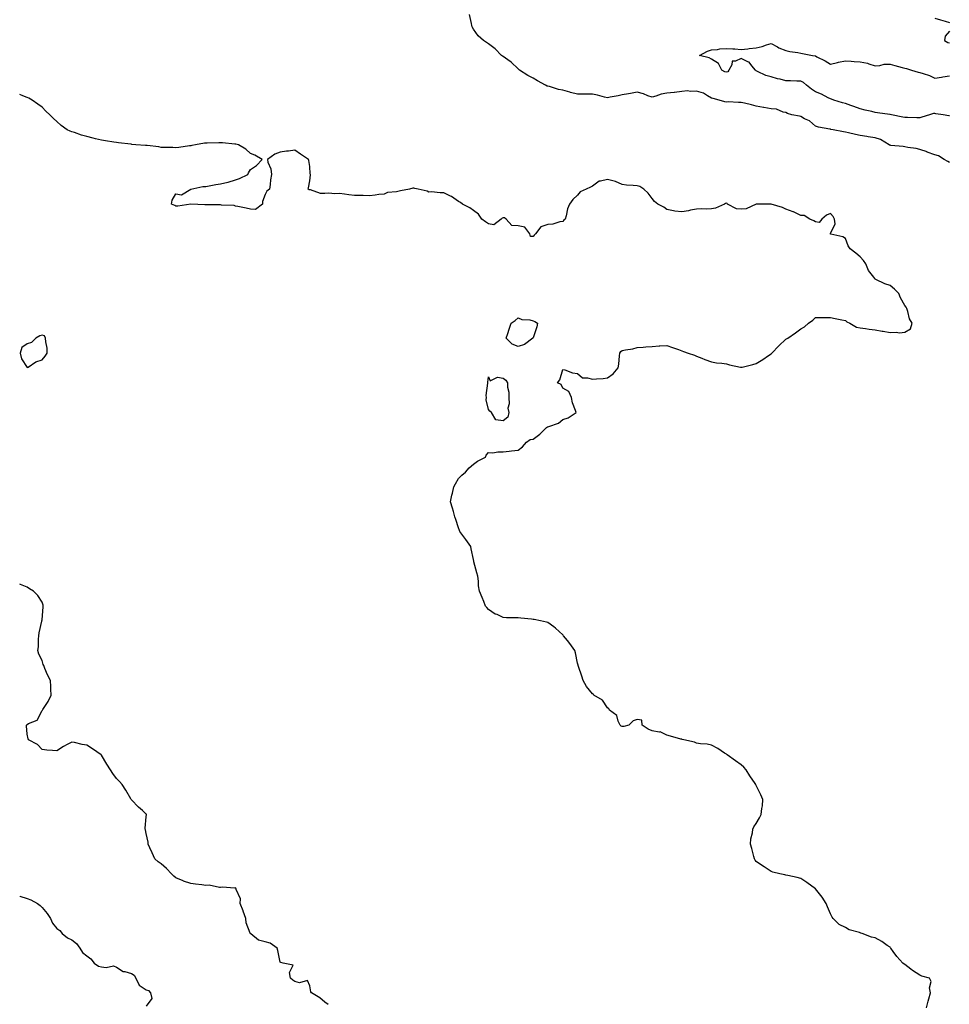
# Model space of a CAD drawing. Units: inches. Extents: x 920963 to 923603, y 7374458 to 7377098.
# Drawn here: x 920963 to 921588, y 7375334 to 7375996 of the extents above; entities that cross this region are included whole.
import ezdxf

# ---------------------------------------------------------------- set-up
doc = ezdxf.new("R2010")
doc.units = ezdxf.units.IN
doc.header["$MEASUREMENT"] = 0
doc.layers.add('Contour_92097374', color=7, linetype='Continuous', true_color=0x54b70d)

msp = doc.modelspace()

# ---------------------------------------------------------------- linework, layer by layer
at = {"layer": 'Contour_92097374'}
for points in [[(921588.05, 7375900.01, 3327), (921586.81, 7375900.68, 3327), (921584.49, 7375901.92, 3327), (921580.55, 7375904.42, 3327), (921578.05, 7375905.15, 3327), (921573.1, 7375906.97, 3327), (921572.96, 7375907.01, 3327), (921568.05, 7375908.65, 3327), (921565.52, 7375909.38, 3327), (921559.93, 7375910.04, 3327), (921558.05, 7375910.46, 3327), (921556.76, 7375910.63, 3327), (921548.51, 7375911.46, 3327), (921548.05, 7375911.52, 3327), (921547.77, 7375911.64, 3327), (921547.48, 7375911.92, 3327), (921541.59, 7375915.46, 3327), (921538.05, 7375916.62, 3327), (921533.39, 7375917.26, 3327), (921532.52, 7375917.45, 3327), (921528.05, 7375918.16, 3327), (921524.81, 7375918.68, 3327), (921520.06, 7375919.91, 3327), (921518.05, 7375920.29, 3327), (921516.68, 7375920.55, 3327), (921509.76, 7375921.92, 3327), (921508.33, 7375922.2, 3327), (921508.05, 7375922.24, 3327), (921507.61, 7375922.36, 3327), (921499.88, 7375923.75, 3327), (921498.05, 7375924.37, 3327), (921494, 7375927.87, 3327), (921490.61, 7375929.36, 3327), (921488.05, 7375930.75, 3327), (921487.11, 7375930.98, 3327), (921482.01, 7375931.92, 3327), (921479.1, 7375932.97, 3327), (921478.05, 7375933.44, 3327), (921476.27, 7375933.7, 3327), (921471.83, 7375935.7, 3327), (921468.05, 7375935.96, 3327), (921463.14, 7375936.83, 3327), (921462.99, 7375936.86, 3327), (921458.05, 7375937.72, 3327), (921454.82, 7375938.69, 3327), (921450.21, 7375939.76, 3327), (921448.05, 7375940.34, 3327), (921446.28, 7375940.15, 3327), (921439.19, 7375940.78, 3327), (921438.05, 7375940.58, 3327), (921436.94, 7375940.81, 3327), (921433.13, 7375941.92, 3327), (921429.12, 7375942.99, 3327), (921428.05, 7375943.2, 3327), (921425.29, 7375944.68, 3327), (921422.55, 7375946.42, 3327), (921418.05, 7375947.98, 3327), (921413.86, 7375947.73, 3327), (921411.87, 7375948.1, 3327), (921408.05, 7375947.7, 3327), (921403.12, 7375946.99, 3327), (921403.01, 7375946.96, 3327), (921398.05, 7375946.43, 3327), (921394.22, 7375945.75, 3327), (921390.53, 7375944.4, 3327), (921388.05, 7375943.79, 3327), (921385.14, 7375944.83, 3327), (921382.31, 7375946.18, 3327), (921378.05, 7375947.22, 3327), (921373.6, 7375946.37, 3327), (921372.23, 7375946.1, 3327), (921368.05, 7375945.3, 3327), (921365.2, 7375944.77, 3327), (921359.92, 7375943.79, 3327), (921358.05, 7375943.44, 3327), (921356.09, 7375943.88, 3327), (921351.29, 7375945.16, 3327), (921348.05, 7375945.81, 3327), (921344.13, 7375945.84, 3327), (921342.01, 7375945.88, 3327), (921338.05, 7375945.91, 3327), (921333.15, 7375947.02, 3327), (921332.84, 7375947.14, 3327), (921328.05, 7375948.51, 3327), (921325.17, 7375949.04, 3327), (921319.03, 7375950.94, 3327), (921318.05, 7375951.16, 3327), (921317.47, 7375951.34, 3327), (921316.4, 7375951.92, 3327), (921310.96, 7375954.83, 3327), (921308.05, 7375956.56, 3327), (921304.58, 7375958.45, 3327), (921298.94, 7375961.92, 3327), (921298.49, 7375962.37, 3327), (921298.05, 7375962.91, 3327), (921293.39, 7375967.25, 3327), (921291.04, 7375968.93, 3327), (921288.05, 7375971.15, 3327), (921287.59, 7375971.46, 3327), (921286.96, 7375971.92, 3327), (921282.55, 7375976.42, 3327), (921278.05, 7375979.63, 3327), (921276.73, 7375980.6, 3327), (921274.77, 7375981.92, 3327), (921271.24, 7375985.11, 3327), (921268.05, 7375989.62, 3327), (921267.17, 7375991.04, 3327), (921266.88, 7375991.92, 3327), (921266.7, 7375993.28, 3327), (921265.47, 7375999.34, 3327)], [(921578.05, 7375996.9, 3327), (921581.93, 7375995.8, 3327), (921585.13, 7375994.84, 3327), (921588.05, 7375993.98, 3327)], [(921588.05, 7375988.15, 3327), (921585.2, 7375984.77, 3327), (921584.62, 7375981.92, 3327), (921586.78, 7375980.65, 3327), (921588.05, 7375980.45, 3327)], [(921588.05, 7375931.28, 3326), (921587.47, 7375931.35, 3326), (921583.84, 7375931.92, 3326), (921578.77, 7375932.64, 3326), (921578.05, 7375932.77, 3326), (921577.21, 7375932.76, 3326), (921574.55, 7375931.92, 3326), (921569.51, 7375930.46, 3326), (921568.05, 7375929.87, 3326), (921566.13, 7375930, 3326), (921559.86, 7375930.11, 3326), (921558.05, 7375930.22, 3326), (921556.59, 7375930.46, 3326), (921549.03, 7375931.92, 3326), (921548.21, 7375932.08, 3326), (921548.05, 7375932.1, 3326), (921547.84, 7375932.13, 3326), (921539.51, 7375933.38, 3326), (921538.05, 7375933.59, 3326), (921535.86, 7375934.11, 3326), (921531.33, 7375935.2, 3326), (921528.05, 7375935.98, 3326), (921523.67, 7375937.54, 3326), (921521.72, 7375938.25, 3326), (921518.05, 7375939.57, 3326), (921516.12, 7375939.99, 3326), (921510.18, 7375941.92, 3326), (921508.59, 7375942.46, 3326), (921508.05, 7375942.69, 3326), (921506.55, 7375943.42, 3326), (921501.93, 7375945.8, 3326), (921498.05, 7375947.5, 3326), (921495.35, 7375949.22, 3326), (921491.93, 7375951.92, 3326), (921489.9, 7375953.77, 3326), (921488.05, 7375954.59, 3326), (921485.43, 7375954.54, 3326), (921481.03, 7375954.9, 3326), (921478.05, 7375954.86, 3326), (921474.14, 7375955.83, 3326), (921472.32, 7375956.19, 3326), (921468.05, 7375957.41, 3326), (921464.51, 7375958.38, 3326), (921458.84, 7375961.13, 3326), (921458.05, 7375961.43, 3326), (921457.73, 7375961.6, 3326), (921457.52, 7375961.92, 3326), (921455.17, 7375964.8, 3326), (921453.43, 7375967.29, 3326), (921452.37, 7375967.6, 3326), (921448.05, 7375969.83, 3326), (921444.1, 7375967.97, 3326), (921441.96, 7375968.01, 3326), (921441.76, 7375965.63, 3326), (921439.74, 7375961.92, 3326), (921439.03, 7375960.94, 3326), (921438.05, 7375960.55, 3326), (921437, 7375960.87, 3326), (921435.01, 7375961.92, 3326), (921432.69, 7375966.56, 3326), (921428.05, 7375969.43, 3326), (921426.47, 7375970.34, 3326), (921420.02, 7375971.92, 3326), (921425.33, 7375974.64, 3326), (921428.05, 7375975.57, 3326), (921432.03, 7375975.9, 3326), (921433.72, 7375976.25, 3326), (921438.05, 7375976.54, 3326), (921442.35, 7375976.21, 3326), (921443.73, 7375976.24, 3326), (921448.05, 7375975.98, 3326), (921452.55, 7375976.41, 3326), (921453.32, 7375976.65, 3326), (921458.05, 7375976.95, 3326), (921462.15, 7375977.82, 3326), (921465.07, 7375978.94, 3326), (921468.05, 7375979.79, 3326), (921472.38, 7375977.59, 3326), (921473.23, 7375977.1, 3326), (921478.05, 7375975.26, 3326), (921480.61, 7375974.48, 3326), (921486.08, 7375973.89, 3326), (921488.05, 7375973.44, 3326), (921489.3, 7375973.17, 3326), (921495.88, 7375971.92, 3326), (921497.64, 7375971.52, 3326), (921498.05, 7375971.52, 3326), (921498.93, 7375971.04, 3326), (921504.33, 7375968.2, 3326), (921508.05, 7375965.98, 3326), (921512.78, 7375967.19, 3326), (921513.41, 7375967.28, 3326), (921518.05, 7375968.27, 3326), (921521.95, 7375968.02, 3326), (921524.02, 7375967.89, 3326), (921528.05, 7375967.63, 3326), (921532.79, 7375966.66, 3326), (921533.69, 7375966.27, 3326), (921538.05, 7375964.99, 3326), (921541.26, 7375965.13, 3326), (921544.05, 7375965.92, 3326), (921548.05, 7375966.04, 3326), (921551.3, 7375965.17, 3326), (921556.16, 7375963.81, 3326), (921558.05, 7375963.3, 3326), (921559.17, 7375963.04, 3326), (921562.46, 7375961.92, 3326), (921566.87, 7375960.74, 3326), (921568.05, 7375960.5, 3326), (921570.34, 7375959.63, 3326), (921574.49, 7375958.36, 3326), (921578.05, 7375956.66, 3326), (921582.71, 7375957.26, 3326), (921583.57, 7375957.44, 3326), (921588.05, 7375958.11, 3326)], [(921572.61, 7375331.92, 3328), (921573.67, 7375336.3, 3328), (921574.16, 7375338.03, 3328), (921575.2, 7375341.92, 3328), (921574.64, 7375345.33, 3328), (921575.76, 7375349.63, 3328), (921574.61, 7375351.92, 3328), (921569.35, 7375353.22, 3328), (921568.05, 7375353.81, 3328), (921563.16, 7375357.03, 3328), (921562.05, 7375357.92, 3328), (921558.05, 7375361.06, 3328), (921557.43, 7375361.3, 3328), (921556.7, 7375361.92, 3328), (921552.5, 7375366.37, 3328), (921550.13, 7375369.84, 3328), (921548.63, 7375371.92, 3328), (921548.38, 7375372.25, 3328), (921548.05, 7375372.58, 3328), (921546.06, 7375373.9, 3328), (921542.5, 7375376.37, 3328), (921538.05, 7375378.97, 3328), (921535.47, 7375379.34, 3328), (921529.2, 7375381.92, 3328), (921528.31, 7375382.18, 3328), (921528.05, 7375382.28, 3328), (921527.44, 7375382.53, 3328), (921520.54, 7375384.41, 3328), (921518.05, 7375385.96, 3328), (921513.94, 7375387.81, 3328), (921509.86, 7375391.92, 3328), (921509.06, 7375392.93, 3328), (921508.05, 7375395.18, 3328), (921505.95, 7375399.82, 3328), (921505.15, 7375401.92, 3328), (921502.31, 7375406.18, 3328), (921498.05, 7375411.83, 3328), (921498.01, 7375411.88, 3328), (921497.96, 7375411.92, 3328), (921492.21, 7375416.07, 3328), (921488.05, 7375418.75, 3328), (921485.67, 7375419.54, 3328), (921479.24, 7375420.74, 3328), (921478.05, 7375421.04, 3328), (921477.37, 7375421.24, 3328), (921473.96, 7375421.92, 3328), (921469.27, 7375423.14, 3328), (921468.05, 7375423.51, 3328), (921463.41, 7375426.56, 3328), (921462.97, 7375426.84, 3328), (921458.05, 7375430.28, 3328), (921457.34, 7375431.21, 3328), (921456.85, 7375431.92, 3328), (921456.41, 7375433.55, 3328), (921455.17, 7375439.04, 3328), (921454.3, 7375441.92, 3328), (921454.49, 7375445.48, 3328), (921455.57, 7375449.44, 3328), (921455.78, 7375451.92, 3328), (921456.54, 7375453.44, 3328), (921458.05, 7375455.85, 3328), (921460.34, 7375459.63, 3328), (921461.52, 7375461.92, 3328), (921461.91, 7375465.78, 3328), (921462.25, 7375467.72, 3328), (921462.62, 7375471.92, 3328), (921461.08, 7375474.95, 3328), (921458.05, 7375481.37, 3328), (921457.86, 7375481.74, 3328), (921457.8, 7375481.92, 3328), (921457.32, 7375482.65, 3328), (921453.88, 7375487.75, 3328), (921451.36, 7375491.92, 3328), (921449.71, 7375493.59, 3328), (921448.05, 7375495.16, 3328), (921444.06, 7375497.93, 3328), (921438.52, 7375501.92, 3328), (921438.28, 7375502.15, 3328), (921438.05, 7375502.38, 3328), (921436.87, 7375503.1, 3328), (921432.2, 7375506.07, 3328), (921428.05, 7375508.3, 3328), (921425.14, 7375509.02, 3328), (921420.67, 7375509.3, 3328), (921418.05, 7375509.78, 3328), (921416.55, 7375510.42, 3328), (921409.45, 7375511.92, 3328), (921408.39, 7375512.26, 3328), (921408.05, 7375512.33, 3328), (921407.47, 7375512.49, 3328), (921400.56, 7375514.43, 3328), (921398.05, 7375515.17, 3328), (921393.44, 7375517.31, 3328), (921392.75, 7375517.22, 3328), (921388.05, 7375518.13, 3328), (921385.35, 7375519.22, 3328), (921381.36, 7375521.92, 3328), (921381.25, 7375525.12, 3328), (921378.05, 7375525.55, 3328), (921375.31, 7375524.66, 3328), (921372.47, 7375521.92, 3328), (921369.05, 7375520.93, 3328), (921368.05, 7375521.01, 3328), (921367.37, 7375521.24, 3328), (921366.69, 7375521.92, 3328), (921365.39, 7375524.58, 3328), (921364.47, 7375528.34, 3328), (921359.54, 7375531.92, 3328), (921359.02, 7375532.89, 3328), (921358.05, 7375533.53, 3328), (921354.73, 7375538.6, 3328), (921349.03, 7375541.92, 3328), (921348.65, 7375542.52, 3328), (921348.05, 7375542.99, 3328), (921343.99, 7375547.86, 3328), (921341.69, 7375551.92, 3328), (921340.92, 7375554.79, 3328), (921338.63, 7375561.34, 3328), (921338.45, 7375561.92, 3328), (921338.38, 7375562.25, 3328), (921338.05, 7375563.5, 3328), (921336.54, 7375570.41, 3328), (921336.12, 7375571.92, 3328), (921332.87, 7375576.74, 3328), (921331.13, 7375578.84, 3328), (921328.64, 7375581.92, 3328), (921328.36, 7375582.23, 3328), (921328.05, 7375582.55, 3328), (921323.27, 7375587.14, 3328), (921321.95, 7375588.02, 3328), (921318.05, 7375590.78, 3328), (921317.17, 7375591.04, 3328), (921313.05, 7375591.92, 3328), (921308.9, 7375592.78, 3328), (921308.05, 7375592.92, 3328), (921306.94, 7375593.03, 3328), (921299.83, 7375593.7, 3328), (921298.05, 7375593.87, 3328), (921295.91, 7375594.06, 3328), (921290.13, 7375594, 3328), (921288.05, 7375594.2, 3328), (921283.88, 7375596.1, 3328), (921282.66, 7375596.53, 3328), (921278.05, 7375599.49, 3328), (921276.96, 7375600.83, 3328), (921276.21, 7375601.92, 3328), (921274.93, 7375605.04, 3328), (921273.78, 7375607.65, 3328), (921272.18, 7375611.92, 3328), (921271.52, 7375615.39, 3328), (921271.38, 7375618.59, 3328), (921270.89, 7375621.92, 3328), (921270.36, 7375624.23, 3328), (921268.36, 7375631.61, 3328), (921268.28, 7375631.92, 3328), (921268.24, 7375632.11, 3328), (921268.05, 7375633.14, 3328), (921266.46, 7375640.33, 3328), (921266.17, 7375641.92, 3328), (921262.81, 7375646.68, 3328), (921261.46, 7375648.51, 3328), (921258.96, 7375651.92, 3328), (921258.7, 7375652.58, 3328), (921258.05, 7375654.38, 3328), (921256.13, 7375660, 3328), (921255.56, 7375661.92, 3328), (921254.54, 7375665.43, 3328), (921253.88, 7375667.74, 3328), (921252.65, 7375671.92, 3328), (921253.51, 7375676.46, 3328), (921253.9, 7375677.77, 3328), (921254.83, 7375681.92, 3328), (921255.85, 7375684.12, 3328), (921258.05, 7375687.53, 3328), (921260.12, 7375689.85, 3328), (921262.57, 7375691.92, 3328), (921265.17, 7375694.79, 3328), (921268.05, 7375697.18, 3328), (921270.66, 7375699.31, 3328), (921276.03, 7375701.92, 3328), (921276.59, 7375703.38, 3328), (921278.05, 7375705.05, 3328), (921281.05, 7375704.92, 3328), (921284.4, 7375705.57, 3328), (921288.05, 7375705.51, 3328), (921292.09, 7375705.96, 3328), (921293.7, 7375706.27, 3328), (921298.05, 7375706.72, 3328), (921301.03, 7375708.94, 3328), (921303.61, 7375711.92, 3328), (921306.2, 7375713.76, 3328), (921308.05, 7375714.13, 3328), (921312.69, 7375717.28, 3328), (921317.11, 7375721.92, 3328), (921317.74, 7375722.23, 3328), (921318.05, 7375722.3, 3328), (921318.78, 7375722.65, 3328), (921325.17, 7375724.8, 3328), (921328.05, 7375727.27, 3328), (921331.63, 7375728.34, 3328), (921337.02, 7375731.92, 3328), (921336.66, 7375733.31, 3328), (921334.64, 7375738.51, 3328), (921333.99, 7375741.92, 3328), (921332.21, 7375746.08, 3328), (921328.05, 7375748.29, 3328), (921326.97, 7375750.84, 3328), (921324.42, 7375751.92, 3328), (921326.04, 7375753.93, 3328), (921328.05, 7375760.89, 3328), (921329.43, 7375760.54, 3328), (921334.69, 7375758.56, 3328), (921338.05, 7375758.08, 3328), (921341.34, 7375755.21, 3328), (921344.63, 7375755.34, 3328), (921348.05, 7375754.29, 3328), (921350.7, 7375754.57, 3328), (921355.19, 7375754.78, 3328), (921358.05, 7375755.15, 3328), (921361.93, 7375758.04, 3328), (921365.39, 7375761.92, 3328), (921365.65, 7375764.32, 3328), (921366.12, 7375769.98, 3328), (921366.33, 7375771.92, 3328), (921367.08, 7375772.89, 3328), (921368.05, 7375773.5, 3328), (921370.17, 7375774.04, 3328), (921375.23, 7375774.74, 3328), (921378.05, 7375775.72, 3328), (921382.01, 7375775.88, 3328), (921383.83, 7375776.14, 3328), (921388.05, 7375776.26, 3328), (921392.77, 7375776.64, 3328), (921393.33, 7375776.64, 3328), (921398.05, 7375777.07, 3328), (921401.8, 7375775.67, 3328), (921405.79, 7375774.17, 3328), (921408.05, 7375773.34, 3328), (921409.17, 7375773.04, 3328), (921412.32, 7375771.92, 3328), (921416.58, 7375770.45, 3328), (921418.05, 7375769.85, 3328), (921421.58, 7375768.4, 3328), (921423.61, 7375767.48, 3328), (921428.05, 7375765.89, 3328), (921431.44, 7375765.31, 3328), (921434.96, 7375765.01, 3328), (921438.05, 7375764.55, 3328), (921440.13, 7375763.99, 3328), (921447.53, 7375762.44, 3328), (921448.05, 7375762.31, 3328), (921448.58, 7375762.45, 3328), (921455.71, 7375764.26, 3328), (921458.05, 7375764.89, 3328), (921462.43, 7375767.54, 3328), (921466.38, 7375770.25, 3328), (921468.05, 7375771.36, 3328), (921468.34, 7375771.63, 3328), (921468.64, 7375771.92, 3328), (921473.27, 7375776.7, 3328), (921478.05, 7375781.22, 3328), (921478.51, 7375781.46, 3328), (921479.26, 7375781.92, 3328), (921484.49, 7375785.48, 3328), (921488.05, 7375788.25, 3328), (921490.46, 7375789.52, 3328), (921493.22, 7375791.92, 3328), (921496.06, 7375793.91, 3328), (921498.05, 7375795.7, 3328), (921501.82, 7375795.7, 3328), (921504.09, 7375795.88, 3328), (921508.05, 7375795.88, 3328), (921511.15, 7375795.02, 3328), (921515.75, 7375794.22, 3328), (921518.05, 7375793.67, 3328), (921519.05, 7375792.92, 3328), (921521, 7375791.92, 3328), (921525.52, 7375789.39, 3328), (921528.05, 7375788.91, 3328), (921531.53, 7375788.44, 3328), (921534.03, 7375787.9, 3328), (921538.05, 7375787.46, 3328), (921542.82, 7375786.69, 3328), (921543.4, 7375786.57, 3328), (921548.05, 7375785.75, 3328), (921552.14, 7375786.01, 3328), (921554.43, 7375785.54, 3328), (921558.05, 7375786.01, 3328), (921561.77, 7375788.21, 3328), (921562.9, 7375791.92, 3328), (921561.03, 7375794.9, 3328), (921560.05, 7375799.92, 3328), (921559.32, 7375801.92, 3328), (921558.85, 7375802.72, 3328), (921558.05, 7375803.89, 3328), (921555.03, 7375808.9, 3328), (921553.94, 7375811.92, 3328), (921551.02, 7375814.89, 3328), (921548.05, 7375817.38, 3328), (921544.56, 7375818.43, 3328), (921538.55, 7375821.42, 3328), (921538.05, 7375821.63, 3328), (921537.85, 7375821.72, 3328), (921537.76, 7375821.92, 3328), (921537.08, 7375822.89, 3328), (921533.55, 7375827.42, 3328), (921531.7, 7375831.92, 3328), (921530.28, 7375834.15, 3328), (921528.05, 7375836.49, 3328), (921525.06, 7375838.93, 3328), (921521.32, 7375841.92, 3328), (921520, 7375843.87, 3328), (921518.05, 7375848.91, 3328), (921516.22, 7375850.09, 3328), (921508.27, 7375851.7, 3328), (921508.05, 7375851.78, 3328), (921507.99, 7375851.86, 3328), (921507.94, 7375851.92, 3328), (921507.86, 7375852.11, 3328), (921508.05, 7375852.25, 3328), (921511.2, 7375858.77, 3328), (921510.64, 7375861.92, 3328), (921509.85, 7375863.72, 3328), (921508.05, 7375865.61, 3328), (921505.37, 7375864.59, 3328), (921502.16, 7375861.92, 3328), (921500.3, 7375859.67, 3328), (921498.05, 7375860.1, 3328), (921496.92, 7375860.79, 3328), (921494.24, 7375861.92, 3328), (921490.37, 7375864.24, 3328), (921488.05, 7375864.3, 3328), (921483.26, 7375866.71, 3328), (921483, 7375866.87, 3328), (921478.05, 7375868.51, 3328), (921475.76, 7375869.64, 3328), (921468.05, 7375871.92, 3328), (921458.09, 7375871.96, 3328), (921458.05, 7375871.96, 3328), (921458.03, 7375871.94, 3328), (921458.01, 7375871.92, 3328), (921451.27, 7375868.7, 3328), (921448.05, 7375868.63, 3328), (921444.94, 7375868.81, 3328), (921438.88, 7375871.92, 3328), (921438.52, 7375872.39, 3328), (921438.05, 7375872.57, 3328), (921437.54, 7375872.43, 3328), (921436.81, 7375871.92, 3328), (921430.77, 7375869.2, 3328), (921428.05, 7375868.76, 3328), (921424.66, 7375868.53, 3328), (921421.09, 7375868.88, 3328), (921418.05, 7375868.57, 3328), (921413.95, 7375867.82, 3328), (921412.47, 7375867.5, 3328), (921408.05, 7375866.75, 3328), (921403.3, 7375867.17, 3328), (921402.42, 7375867.56, 3328), (921398.05, 7375868.33, 3328), (921395.96, 7375869.83, 3328), (921391.88, 7375871.92, 3328), (921389.82, 7375873.69, 3328), (921388.05, 7375875.7, 3328), (921385.53, 7375879.4, 3328), (921382.51, 7375881.92, 3328), (921379.86, 7375883.72, 3328), (921378.05, 7375884.24, 3328), (921375.43, 7375884.54, 3328), (921370.81, 7375884.68, 3328), (921368.05, 7375885.07, 3328), (921363.39, 7375887.26, 3328), (921362.66, 7375887.31, 3328), (921358.05, 7375888.54, 3328), (921353.45, 7375887.32, 3328), (921352.58, 7375887.39, 3328), (921348.05, 7375883.99, 3328), (921346.67, 7375883.3, 3328), (921343.86, 7375881.92, 3328), (921339.84, 7375880.13, 3328), (921338.05, 7375877.96, 3328), (921334.9, 7375875.07, 3328), (921332.47, 7375871.92, 3328), (921331.24, 7375868.73, 3328), (921330.25, 7375864.12, 3328), (921329.59, 7375861.92, 3328), (921328.71, 7375861.26, 3328), (921328.05, 7375860.34, 3328), (921326.19, 7375860.06, 3328), (921321.37, 7375858.6, 3328), (921318.05, 7375858.24, 3328), (921313.21, 7375856.76, 3328), (921309.83, 7375851.92, 3328), (921308.92, 7375851.05, 3328), (921308.05, 7375850.2, 3328), (921306.29, 7375850.16, 3328), (921306.01, 7375851.92, 3328), (921302.54, 7375856.41, 3328), (921298.05, 7375857.44, 3328), (921293.76, 7375857.63, 3328), (921290.07, 7375861.92, 3328), (921288.78, 7375862.65, 3328), (921288.05, 7375862.84, 3328), (921287.39, 7375862.58, 3328), (921286.59, 7375861.92, 3328), (921281.81, 7375858.16, 3328), (921278.05, 7375858.62, 3328), (921276.14, 7375860.01, 3328), (921273.75, 7375861.92, 3328), (921271.41, 7375865.28, 3328), (921268.05, 7375867.75, 3328), (921265.64, 7375869.51, 3328), (921260.76, 7375871.92, 3328), (921259.24, 7375873.11, 3328), (921258.05, 7375873.62, 3328), (921253.21, 7375877.08, 3328), (921252.68, 7375877.28, 3328), (921248.05, 7375879.56, 3328), (921245.58, 7375879.46, 3328), (921239.76, 7375880.2, 3328), (921238.05, 7375880.1, 3328), (921236.83, 7375880.71, 3328), (921230.95, 7375881.92, 3328), (921228.68, 7375882.55, 3328), (921228.05, 7375882.67, 3328), (921227.35, 7375882.62, 3328), (921224.97, 7375881.92, 3328), (921219.06, 7375880.91, 3328), (921218.05, 7375880.67, 3328), (921216.34, 7375880.2, 3328), (921210.24, 7375879.73, 3328), (921208.05, 7375878.71, 3328), (921204.47, 7375878.34, 3328), (921202.06, 7375877.91, 3328), (921198.05, 7375877.55, 3328), (921193.81, 7375877.68, 3328), (921192.26, 7375877.71, 3328), (921188.05, 7375877.85, 3328), (921184.35, 7375878.22, 3328), (921181.32, 7375878.65, 3328), (921178.05, 7375879.01, 3328), (921174.95, 7375878.82, 3328), (921170.73, 7375879.24, 3328), (921168.05, 7375879.02, 3328), (921165.23, 7375879.1, 3328), (921158.46, 7375881.5, 3328), (921158.05, 7375881.53, 3328), (921157.63, 7375881.5, 3328), (921156.99, 7375881.92, 3328), (921157.09, 7375882.88, 3328), (921158.05, 7375887.55, 3328), (921158.44, 7375891.54, 3328), (921158.38, 7375891.92, 3328), (921158.37, 7375892.24, 3328), (921158.05, 7375897.3, 3328), (921157.34, 7375901.21, 3328), (921157.17, 7375901.92, 3328), (921151.74, 7375905.61, 3328), (921148.05, 7375908.25, 3328), (921143.76, 7375907.63, 3328), (921142.38, 7375907.59, 3328), (921138.05, 7375906.86, 3328), (921134.53, 7375905.44, 3328), (921129.61, 7375901.92, 3328), (921129.89, 7375900.08, 3328), (921131.75, 7375895.62, 3328), (921132.2, 7375891.92, 3328), (921131.67, 7375888.3, 3328), (921131.29, 7375885.16, 3328), (921130.94, 7375881.92, 3328), (921129.2, 7375880.77, 3328), (921128.05, 7375878.34, 3328), (921126.32, 7375873.65, 3328), (921126.3, 7375871.92, 3328), (921121.59, 7375868.38, 3328), (921118.05, 7375868.49, 3328), (921115.32, 7375869.19, 3328), (921109.66, 7375870.31, 3328), (921108.05, 7375870.69, 3328), (921107.1, 7375870.97, 3328), (921098.72, 7375871.25, 3328), (921098.05, 7375871.38, 3328), (921097.52, 7375871.39, 3328), (921088.51, 7375871.45, 3328), (921088.05, 7375871.47, 3328), (921087.54, 7375871.41, 3328), (921078.07, 7375871.9, 3328), (921078.02, 7375871.89, 3328), (921069.32, 7375870.65, 3328), (921068.05, 7375870.49, 3328), (921067.19, 7375871.06, 3328), (921064.97, 7375871.92, 3328), (921065.41, 7375874.56, 3328), (921068.05, 7375878.89, 3328), (921071.84, 7375878.13, 3328), (921078.05, 7375881.92, 3328), (921086.2, 7375883.77, 3328), (921088.05, 7375883.88, 3328), (921090.39, 7375884.26, 3328), (921094.88, 7375885.1, 3328), (921098.05, 7375885.56, 3328), (921102.83, 7375886.7, 3328), (921103.23, 7375886.75, 3328), (921108.05, 7375888.26, 3328), (921110.86, 7375889.11, 3328), (921116.25, 7375891.92, 3328), (921116.88, 7375893.09, 3328), (921118.05, 7375895.33, 3328), (921122.14, 7375897.83, 3328), (921125.99, 7375901.92, 3328), (921120.98, 7375904.85, 3328), (921118.05, 7375906.01, 3328), (921115.1, 7375908.97, 3328), (921110.09, 7375911.92, 3328), (921108.39, 7375912.26, 3328), (921108.05, 7375912.28, 3328), (921107.68, 7375912.29, 3328), (921099.27, 7375913.14, 3328), (921098.05, 7375913.18, 3328), (921096.81, 7375913.15, 3328), (921089.06, 7375912.93, 3328), (921088.05, 7375912.9, 3328), (921087.14, 7375912.83, 3328), (921081.16, 7375911.92, 3328), (921078.69, 7375911.28, 3328), (921078.05, 7375911.14, 3328), (921077.18, 7375911.04, 3328), (921069.99, 7375909.98, 3328), (921068.05, 7375909.8, 3328), (921066.05, 7375909.92, 3328), (921059.99, 7375909.98, 3328), (921058.05, 7375910.08, 3328), (921056.49, 7375910.36, 3328), (921048.65, 7375911.32, 3328), (921048.05, 7375911.42, 3328), (921047.59, 7375911.46, 3328), (921040.99, 7375911.92, 3328), (921038.26, 7375912.13, 3328), (921038.05, 7375912.16, 3328), (921037.78, 7375912.19, 3328), (921029.33, 7375913.2, 3328), (921028.05, 7375913.41, 3328), (921026.26, 7375913.71, 3328), (921020.62, 7375914.49, 3328), (921018.05, 7375914.97, 3328), (921014.04, 7375915.93, 3328), (921012.38, 7375916.25, 3328), (921008.05, 7375917.51, 3328), (921004.47, 7375918.33, 3328), (920999.87, 7375920.1, 3328), (920998.05, 7375920.62, 3328), (920997.01, 7375920.88, 3328), (920994.85, 7375921.92, 3328), (920990.88, 7375924.75, 3328), (920988.05, 7375927.49, 3328), (920985.68, 7375929.55, 3328), (920983.23, 7375931.92, 3328), (920980.55, 7375934.42, 3328), (920978.05, 7375937.1, 3328), (920975.24, 7375939.11, 3328), (920971.3, 7375941.92, 3328), (920969.19, 7375943.06, 3328), (920968.05, 7375943.7, 3328), (920965.22, 7375944.75, 3328), (920963, 7375945.55, 3328)], [(921170.37, 7375334.24, 3329), (921168.05, 7375335.76, 3329), (921164.75, 7375338.62, 3329), (921159.14, 7375341.92, 3329), (921158.8, 7375342.67, 3329), (921158.05, 7375346.69, 3329), (921156.46, 7375350.33, 3329), (921151.17, 7375348.81, 3329), (921148.05, 7375349.67, 3329), (921146.71, 7375350.58, 3329), (921145.11, 7375351.92, 3329), (921144.3, 7375355.67, 3329), (921146.8, 7375360.67, 3329), (921140.19, 7375361.92, 3329), (921138.45, 7375362.31, 3329), (921138.05, 7375362.62, 3329), (921136.51, 7375370.38, 3329), (921136.12, 7375371.92, 3329), (921131.38, 7375375.25, 3329), (921128.05, 7375376.34, 3329), (921123.58, 7375377.45, 3329), (921118.33, 7375381.64, 3329), (921118.05, 7375381.82, 3329), (921118.01, 7375381.88, 3329), (921117.94, 7375381.92, 3329), (921117.92, 7375382.05, 3329), (921115.22, 7375389.09, 3329), (921114.93, 7375391.92, 3329), (921113.19, 7375396.78, 3329), (921113.12, 7375396.99, 3329), (921111.25, 7375401.92, 3329), (921111.35, 7375405.22, 3329), (921108.45, 7375411.52, 3329), (921108.48, 7375411.92, 3329), (921108.39, 7375412.26, 3329), (921108.05, 7375412.47, 3329), (921107.72, 7375412.25, 3329), (921099.2, 7375413.07, 3329), (921098.05, 7375412.78, 3329), (921097.26, 7375412.71, 3329), (921090.39, 7375414.26, 3329), (921088.05, 7375414.13, 3329), (921085.49, 7375414.48, 3329), (921081.18, 7375415.05, 3329), (921078.05, 7375415.51, 3329), (921073.12, 7375416.99, 3329), (921072.81, 7375417.16, 3329), (921068.05, 7375419.22, 3329), (921066.52, 7375420.39, 3329), (921065.13, 7375421.92, 3329), (921061.69, 7375425.57, 3329), (921058.05, 7375428.66, 3329), (921056.13, 7375430, 3329), (921053.91, 7375431.92, 3329), (921052.1, 7375435.97, 3329), (921050.49, 7375439.49, 3329), (921049.36, 7375441.92, 3329), (921049.3, 7375443.17, 3329), (921048.05, 7375449.04, 3329), (921047.58, 7375451.45, 3329), (921047.43, 7375451.92, 3329), (921047.36, 7375452.61, 3329), (921048.05, 7375460.25, 3329), (921048.21, 7375461.76, 3329), (921048.27, 7375461.92, 3329), (921048.15, 7375462.03, 3329), (921048.05, 7375462.09, 3329), (921045.55, 7375464.42, 3329), (921042.96, 7375466.83, 3329), (921038.05, 7375471.62, 3329), (921037.93, 7375471.8, 3329), (921037.86, 7375471.92, 3329), (921037.61, 7375472.37, 3329), (921034.3, 7375478.18, 3329), (921031.84, 7375481.92, 3329), (921030.17, 7375484.04, 3329), (921028.05, 7375486.09, 3329), (921025.54, 7375489.41, 3329), (921023.99, 7375491.92, 3329), (921021.68, 7375495.55, 3329), (921018.05, 7375501.77, 3329), (921017.97, 7375501.84, 3329), (921017.86, 7375501.92, 3329), (921011.98, 7375505.84, 3329), (921008.05, 7375508.35, 3329), (921005.09, 7375508.96, 3329), (920999.86, 7375510.11, 3329), (920998.05, 7375510.49, 3329), (920994.9, 7375508.77, 3329), (920992.43, 7375507.53, 3329), (920988.05, 7375504.62, 3329), (920985.04, 7375504.93, 3329), (920981.21, 7375505.08, 3329), (920978.05, 7375505.51, 3329), (920974.97, 7375508.85, 3329), (920968.9, 7375511.92, 3329), (920968.77, 7375512.65, 3329), (920968.05, 7375515.77, 3329), (920967.49, 7375521.36, 3329), (920967.66, 7375521.92, 3329), (920967.79, 7375522.18, 3329), (920968.05, 7375522.3, 3329), (920969.01, 7375522.88, 3329), (920974.81, 7375525.16, 3329), (920978.05, 7375531.61, 3329), (920978.19, 7375531.78, 3329), (920978.25, 7375531.92, 3329), (920978.59, 7375532.46, 3329), (920982.22, 7375537.75, 3329), (920984.17, 7375541.92, 3329), (920983.98, 7375545.99, 3329), (920983.85, 7375547.72, 3329), (920983.67, 7375551.92, 3329), (920981.7, 7375555.57, 3329), (920979.99, 7375559.98, 3329), (920979.13, 7375561.92, 3329), (920978.83, 7375562.7, 3329), (920978.05, 7375565.22, 3329), (920975.77, 7375569.64, 3329), (920975.23, 7375571.92, 3329), (920975.58, 7375574.39, 3329), (920975.68, 7375579.55, 3329), (920975.96, 7375581.92, 3329), (920976.17, 7375583.8, 3329), (920977.97, 7375591.84, 3329), (920977.98, 7375591.92, 3329), (920977.97, 7375592, 3329), (920978.05, 7375592.72, 3329), (920978.7, 7375601.27, 3329), (920978.85, 7375601.92, 3329), (920978.71, 7375602.58, 3329), (920978.05, 7375604.56, 3329), (920975.22, 7375609.09, 3329), (920972.18, 7375611.92, 3329), (920969.54, 7375613.41, 3329), (920968.05, 7375614.58, 3329), (920963.55, 7375616.42, 3329), (920963, 7375616.52, 3329)], [(920963, 7375406.86, 3330), (920963.11, 7375406.85, 3330), (920968.05, 7375405.29, 3330), (920970.51, 7375404.37, 3330), (920975.02, 7375401.92, 3330), (920976.69, 7375400.56, 3330), (920978.05, 7375399.41, 3330), (920981.46, 7375395.34, 3330), (920983.76, 7375391.92, 3330), (920984.99, 7375388.86, 3330), (920988.05, 7375385.29, 3330), (920989.92, 7375383.79, 3330), (920991.51, 7375381.92, 3330), (920995.05, 7375378.92, 3330), (920998.05, 7375377.65, 3330), (921001.23, 7375375.1, 3330), (921003.34, 7375371.92, 3330), (921005.31, 7375369.17, 3330), (921008.05, 7375366.92, 3330), (921010.85, 7375364.73, 3330), (921013.09, 7375361.92, 3330), (921015.98, 7375359.86, 3330), (921018.05, 7375359.41, 3330), (921021.04, 7375358.93, 3330), (921026.17, 7375360.04, 3330), (921028.05, 7375359.22, 3330), (921032.5, 7375356.37, 3330), (921033.64, 7375356.33, 3330), (921038.05, 7375355.05, 3330), (921040.04, 7375353.91, 3330), (921041.13, 7375351.92, 3330), (921043.32, 7375347.19, 3330), (921048.05, 7375344.11, 3330), (921049.63, 7375343.5, 3330), (921050.95, 7375341.92, 3330), (921051.76, 7375338.21, 3330), (921048.05, 7375333.12, 3330)]]:
    msp.add_polyline3d(points, dxfattribs=at)
for points in [[(921298.05, 7375776.28, 3328), (921293.94, 7375777.81, 3328), (921290.1, 7375781.92, 3328), (921291.1, 7375784.97, 3328), (921292.03, 7375787.94, 3328), (921293.43, 7375791.92, 3328), (921296.12, 7375793.85, 3328), (921298.05, 7375795.62, 3328), (921300.54, 7375794.41, 3328), (921305.81, 7375794.16, 3328), (921308.05, 7375793.57, 3328), (921309.31, 7375793.19, 3328), (921311.02, 7375791.92, 3328), (921310.51, 7375789.47, 3328), (921308.05, 7375782.04, 3328), (921308, 7375781.97, 3328), (921308, 7375781.92, 3328), (921302.23, 7375777.74, 3328)], [(920978.05, 7375767.34, 3329), (920980.23, 7375769.74, 3329), (920981.58, 7375771.92, 3329), (920981.38, 7375775.25, 3329), (920980.54, 7375779.43, 3329), (920980.35, 7375781.92, 3329), (920979.59, 7375783.46, 3329), (920978.05, 7375783.84, 3329), (920976.5, 7375783.47, 3329), (920973.85, 7375781.92, 3329), (920970.96, 7375779.01, 3329), (920968.05, 7375778.2, 3329), (920964.44, 7375775.53, 3329), (920963.38, 7375771.92, 3329), (920964.11, 7375767.98, 3329), (920968.05, 7375762.19, 3329), (920968.66, 7375762.52, 3329), (920973.88, 7375766.09, 3329)], [(921288.05, 7375726.4, 3328), (921283.11, 7375726.98, 3328), (921280.17, 7375731.92, 3328), (921278.99, 7375732.86, 3328), (921278.05, 7375733.98, 3328), (921276.52, 7375740.39, 3328), (921276.77, 7375741.92, 3328), (921276.52, 7375743.45, 3328), (921277.77, 7375751.64, 3328), (921277.67, 7375751.92, 3328), (921277.63, 7375752.34, 3328), (921278.05, 7375755.99, 3328), (921279.25, 7375753.12, 3328), (921284.21, 7375755.76, 3328), (921288.05, 7375755.08, 3328), (921289.82, 7375753.69, 3328), (921290.98, 7375751.92, 3328), (921291.01, 7375748.96, 3328), (921291.77, 7375745.63, 3328), (921291.78, 7375741.92, 3328), (921292.12, 7375737.85, 3328), (921291.06, 7375734.93, 3328), (921291.77, 7375731.92, 3328), (921291.13, 7375728.84, 3328)]]:
    msp.add_polyline3d(points, close=True, dxfattribs=at)

doc.saveas('drawing.dxf')
